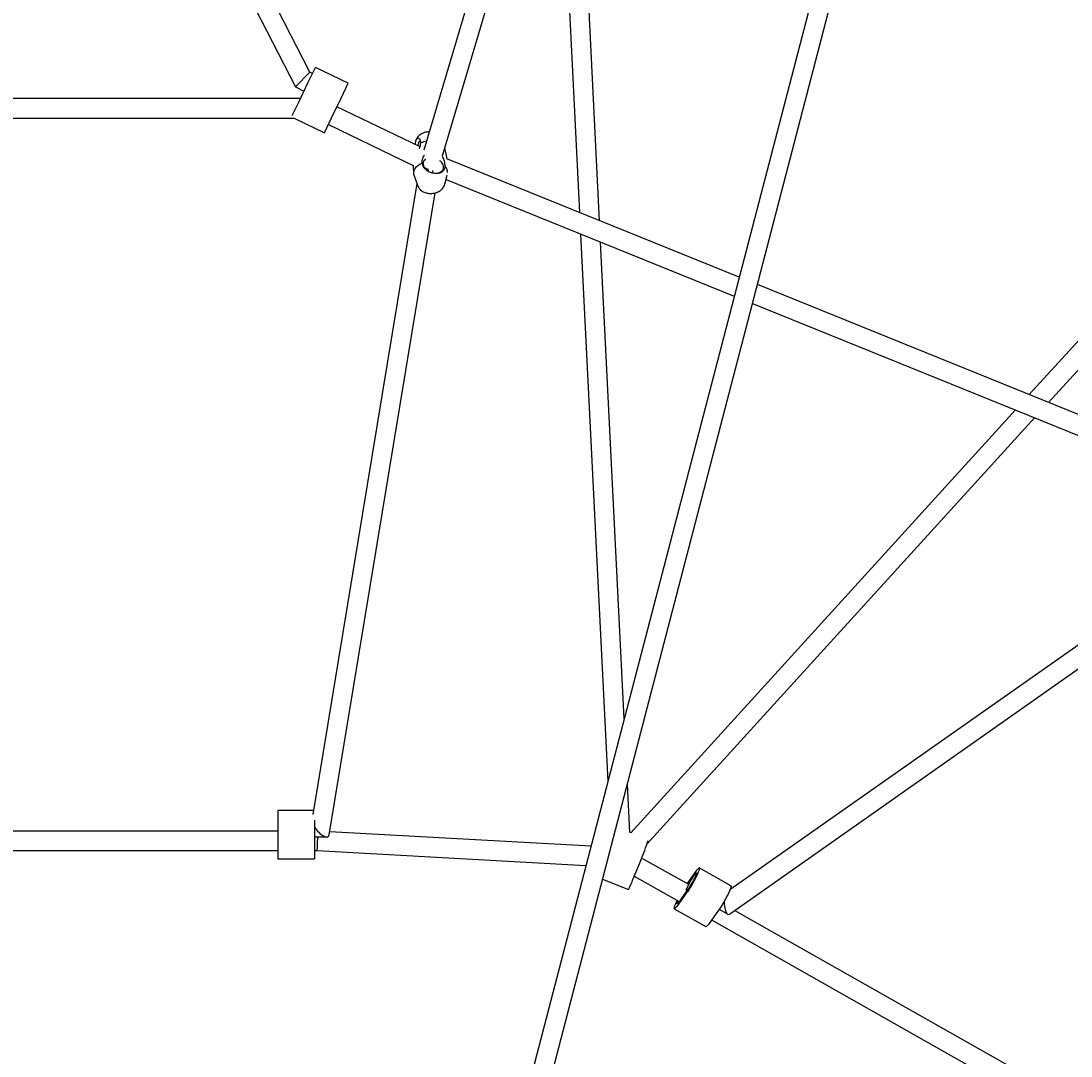
# Model space of a CAD drawing. Units: millimetres. Extents: x -8638 to 9009, y -7470 to 7689.
# Drawn here: x 215 to 1077, y -2245 to -1395 of the extents above; entities that cross this region are included whole.
import ezdxf

# ---------------------------------------------------------------- set-up
doc = ezdxf.new("R2010")
doc.units = ezdxf.units.MM
doc.header["$PDSIZE"] = -1
doc.linetypes.add('CENTERX2', pattern=[20.32, 12.7, -2.54, 2.54, -2.54])
doc.dimstyles.new('ISO-25', dxfattribs={"dimtxt": 2.5, "dimasz": 2.5, "dimexe": 1.25, "dimexo": 0.625, "dimtad": 1, "dimtxsty": 'Standard', "dimcen": 2.5, "dimadec": 0, "dimazin": 0, "dimtfac": 1, "dimtmove": 0, "dimatfit": 3, "dimfxl": 1, "dimarcsym": 0})

# ---------------------------------------------------------------- blocks, each defined once
blk = doc.blocks.new('*D2')
at = {"color": 0, "lineweight": -2, "transparency": 16777216}
for p, q in [((-5019.44, 2090.72), (-5019.44, -7470.46)), ((5436.17, 2090.72), (5436.17, -7470.46)), ((-5016.14, -7469.46), (5432.87, -7469.46))]:
    blk.add_line(p, q, dxfattribs=at)
at = {"color": 0, "transparency": 16777216}
for points in [[(-5016.14, -7468.91), (-5016.14, -7470.01), (-5019.44, -7469.46)], [(5432.87, -7468.91), (5432.87, -7470.01), (5436.17, -7469.46)]]:
    blk.add_solid(points, dxfattribs=at)
at = {"layer": 'Defpoints', "color": 0, "transparency": 16777216}
for p in [(-5019.44, 2090.72), (5436.17, 2090.72), (5436.17, -7469.46)]:
    blk.add_point(p, dxfattribs=at)
at = {"color": 0, "transparency": 16777216, "insert": (208.37, -7440.43), "char_height": 5, "attachment_point": 5}
blk.add_mtext('{\\H11x;10456}', dxfattribs=at)
blk = doc.blocks.new('*D3')
at = {"color": 0, "lineweight": -2, "transparency": 16777216}
for p, q in [((208.37, 5888.95), (8929.24, 5888.95)), ((8928.24, 5885.65), (8928.24, 946.03)), ((8928.24, -4051.63), (8928.24, 887.98)), ((-3022.6, -4054.93), (8929.24, -4054.93))]:
    blk.add_line(p, q, dxfattribs=at)
at = {"color": 0, "transparency": 16777216}
for points in [[(8927.69, 5885.65), (8928.79, 5885.65), (8928.24, 5888.95)], [(8927.69, -4051.63), (8928.79, -4051.63), (8928.24, -4054.93)]]:
    blk.add_solid(points, dxfattribs=at)
at = {"layer": 'Defpoints', "color": 0, "transparency": 16777216}
for p in [(208.37, 5888.95), (8928.24, 5888.95), (-3022.6, -4054.93)]:
    blk.add_point(p, dxfattribs=at)
at = {"color": 0, "transparency": 16777216, "insert": (8928.24, 917.01), "char_height": 5, "attachment_point": 5}
blk.add_mtext('{\\H11x;9944}', dxfattribs=at)

msp = doc.modelspace()

# ---------------------------------------------------------------- linework, layer by layer
at = {"color": 7, "linetype": 'Continuous', "lineweight": 25}
for p, q in [((980.37, -929.78), (226.69, -3823.97)), ((242.37, -3827.26), (995.84, -933.84)), ((560.87, -1505.79), (711.38, -998.26)), ((692.03, -1007.24), (545.53, -1501.22)), ((452.18, -1437.15), (286.62, -1114.04)), ((273.81, -1124.13), (440.39, -1449.23)), ((689.79, -1558.96), (669.04, -1141.03)), ((655.32, -1187.3), (673.44, -1552.34)), ((452.18, -1437.15), (440.39, -1449.23)), ((450.79, -1445.36), (456.65, -1433.2)), ((454.26, -1438.16), (452.18, -1437.15)), ((483.67, -1446.23), (456.65, -1433.2)), ((442.97, -1461.58), (450.79, -1445.36)), ((477.81, -1458.39), (483.67, -1446.23)), ((440.39, -1449.23), (447.31, -1452.57)), ((444.32, -1458.78), (-27.59, -1458.78)), ((437.58, -1472.76), (442.97, -1461.58)), ((470, -1474.6), (477.81, -1458.39)), ((1264.36, -1457.67), (1042.48, -1701.72)), ((542.64, -1498.5), (474.34, -1465.59)), ((1058.29, -1708.12), (1276.91, -1467.65)), ((-22.53, -1474.78), (439.26, -1474.78)), ((439.26, -1474.78), (464.14, -1486.77)), ((464.14, -1486.77), (470, -1474.6)), ((467.39, -1480.01), (537, -1513.55)), ((538.85, -1493.78), (538.83, -1493.86)), ((537, -1513.42), (537.29, -1520.26)), ((804.44, -1605.36), (564.43, -1508.21)), ((537.67, -1522.19), (540.4, -1529.89)), ((549.17, -1517.14), (549.22, -1518.38)), ((553.19, -1519.89), (553.1, -1517.78)), ((562.89, -1528.93), (564.78, -1521.69)), ((565.17, -1519.07), (565.15, -1518.8)), ((539.93, -1528.56), (454.51, -2046.44)), ((563.85, -1525.24), (800.37, -1620.98)), ((468, -2062.96), (554.89, -1536.18)), ((674.32, -1569.95), (696.63, -2019.36)), ((710.08, -1967.69), (690.67, -1576.57)), ((1248.37, -1785.06), (819.39, -1611.42)), ((815.33, -1627.03), (1240.43, -1799.11)), ((1031.01, -1714.34), (715.61, -2061.27)), ((728.74, -2070.6), (1046.82, -1720.74)), ((1237.71, -1798.01), (796.81, -2108.25)), ((796.52, -2128.02), (1243.5, -1813.5)), ((714.71, -2060.97), (712.73, -2021.02)), ((455.05, -2043.17), (425.94, -2043.17)), ((425.94, -2043.17), (425.94, -2066.38)), ((455.94, -2051.01), (455.94, -2066.38)), ((425.94, -2059.9), (-9.2, -2059.9)), ((425.94, -2066.38), (425.94, -2078.88)), ((455.94, -2064.67), (466, -2064.67)), ((455.94, -2066.38), (455.94, -2078.88)), ((682.81, -2072.41), (468.42, -2060.44)), ((715.63, -2061.28), (714.71, -2060.91)), ((-9.2, -2075.9), (425.94, -2075.9)), ((455.94, -2075.9), (458.14, -2075.9)), ((458.14, -2075.9), (678.7, -2088.21)), ((425.94, -2078.88), (425.94, -2082.66)), ((425.94, -2082.66), (455.94, -2082.66)), ((455.94, -2078.88), (455.94, -2082.66)), ((723.7, -2083.72), (717.27, -2099.46)), ((763.03, -2103.9), (724.38, -2082.04)), ((761.86, -2102.83), (769.08, -2092.85)), ((797.66, -2104.87), (771.69, -2090.18)), ((692.32, -2099.39), (713.52, -2107.75)), ((718.29, -2096.98), (755.17, -2117.84)), ((769.3, -2095.15), (768.98, -2094.97)), ((761.1, -2108.89), (761.43, -2109.08)), ((761.65, -2103.12), (761.86, -2102.83)), ((761, -2111.01), (753.78, -2120.99)), ((751.17, -2123.66), (777.14, -2138.35)), ((786.97, -2125.7), (779.75, -2135.68)), ((788.06, -2124.14), (795.05, -2128.1)), ((1526.31, -2535.68), (800.6, -2125.15)), ((781.77, -2132.89), (1518.46, -2549.61))]:
    msp.add_line(p, q, dxfattribs=at)
at = {"color": 7, "linetype": 'Continuous', "lineweight": 25, "flags": 128}
for points in [[(540.75, -1497.6), (540.8, -1497.41), (541.2, -1496.01), (541.62, -1494.83), (542.05, -1493.94), (542.46, -1493.38), (542.83, -1493.15), (542.93, -1493.15)], [(537.67, -1522.19), (537.33, -1520.74), (537.33, -1519.22), (537.69, -1517.7), (538.4, -1516.23), (539.45, -1514.86), (540.8, -1513.6), (542.42, -1512.51), (544.27, -1511.6)], [(547.14, -1508.3), (547.11, -1508.32), (546.1, -1509.19), (545.4, -1510.24), (545.03, -1511.42), (544.99, -1512.7), (545.31, -1514.01), (545.95, -1515.3), (546.9, -1516.53), (548.12, -1517.63), (549.55, -1518.57), (550.74, -1519.15)], [(551.93, -1519.58), (552.83, -1519.81), (554.54, -1520.06), (556.2, -1520.05), (557.75, -1519.77), (559.12, -1519.23), (560.25, -1518.47), (561.11, -1517.51), (561.65, -1516.38), (561.86, -1515.15), (561.71, -1513.85), (561.23, -1512.54), (560.43, -1511.27), (559.34, -1510.1), (558.91, -1509.73)], [(769.08, -2092.85), (769.92, -2091.74), (770.62, -2090.91), (771.18, -2090.38), (771.56, -2090.16), (771.77, -2090.27), (771.79, -2090.69), (771.63, -2091.42), (771.29, -2092.44), (770.78, -2093.72), (770.11, -2095.22), (769.3, -2096.9), (768.38, -2098.72), (767.37, -2100.63), (766.29, -2102.57), (765.18, -2104.5), (764.07, -2106.35), (762.98, -2108.09), (761.95, -2109.66), (761, -2111.01)], [(768.98, -2094.97), (769.05, -2095.22), (768.92, -2095.78), (768.62, -2096.63), (768.15, -2097.73), (767.53, -2099.03), (766.79, -2100.46), (765.98, -2101.96), (765.12, -2103.46), (764.26, -2104.89), (763.43, -2106.18), (762.68, -2107.27), (762.04, -2108.11), (761.54, -2108.66), (761.21, -2108.9), (761.05, -2108.81), (761.08, -2108.4), (761.3, -2107.68), (761.69, -2106.7), (762.23, -2105.5), (762.91, -2104.13), (763.69, -2102.65), (764.53, -2101.14), (765.4, -2099.67), (766.25, -2098.31), (767.04, -2097.11), (767.74, -2096.14), (768.31, -2095.44), (768.73, -2095.04), (768.98, -2094.97)], [(766.78, -2097.32), (767.55, -2096.2), (768.21, -2095.31), (768.75, -2094.69), (769.14, -2094.35), (769.37, -2094.32), (769.42, -2094.6), (769.3, -2095.16), (769.01, -2096), (768.55, -2097.08), (767.96, -2098.34), (767.25, -2099.76), (766.46, -2101.26), (765.6, -2102.78), (764.73, -2104.27), (763.87, -2105.67), (763.05, -2106.92), (762.31, -2107.97), (761.69, -2108.77)], [(797.66, -2104.87), (797.74, -2104.96), (797.76, -2105.38), (797.6, -2106.11), (797.26, -2107.13), (796.75, -2108.41), (796.08, -2109.91), (795.27, -2111.59), (794.35, -2113.41), (793.34, -2115.32), (792.26, -2117.26), (791.15, -2119.19), (790.04, -2121.04), (788.95, -2122.78), (787.92, -2124.35), (786.97, -2125.7)], [(753.78, -2120.99), (752.94, -2122.1), (752.24, -2122.93), (751.69, -2123.46), (751.3, -2123.68), (751.1, -2123.57), (751.08, -2123.15), (751.24, -2122.42), (751.58, -2121.4), (752.09, -2120.12), (752.76, -2118.62), (753.56, -2116.94), (753.56, -2116.93)], [(756.08, -2116.52), (755.31, -2117.64), (754.65, -2118.53), (754.11, -2119.15), (753.72, -2119.48), (753.5, -2119.52), (753.44, -2119.24), (753.57, -2118.68), (753.86, -2117.84), (754.1, -2117.24)], [(779.75, -2135.68), (778.91, -2136.79), (778.21, -2137.62), (777.66, -2138.15), (777.27, -2138.37), (777.14, -2138.35)]]:
    msp.add_lwpolyline(points, dxfattribs=at)
at = {"color": 7, "linetype": 'CENTERX2', "lineweight": 18}
for radius in [5496.84, 4371.49]:
    msp.add_circle((208.37, 392.1), radius, dxfattribs=at)
at = {"color": 7, "linetype": 'Continuous', "lineweight": 25}
for centre, radius, start, end in [((550.67, -1512.24), 18.67, 99.04046, 114.01999), ((557.94, -1519.48), 7.23, 0.29433, 45.42523), ((524, -1999.76), 216.63, 337.1965, 341.71211), ((669.12, -2082.64), 51.01, 330.51334, 340.74012), ((674.89, -2037.18), 109.82, 322.82337, 326.79905), ((832.55, -2165.95), 91.05, 141.10072, 147.12171)]:
    msp.add_arc(centre, radius, start, end, dxfattribs=at)
for centre, major_axis, ratio, start_param, end_param in [((550.87, -1511.35), (7.8, -1.79), 0.702684, 4.192433, 4.66318), ((550.87, -1511.35), (3.24, 7.32), 0.011951, 3.682067, 3.954284), ((460.94, -2056.67), (-6.42, 7.56), 0.406678, 1.23862, 3.473895), ((458.37, -2067.9), (0.22, 8), 0.021914, 3.140981, 5.128552), ((795.34, -2119.07), (-0.45, 9.22), 0.358784, 1.406176, 3.364753)]:
    msp.add_ellipse(centre, major_axis=major_axis, ratio=ratio, start_param=start_param, end_param=end_param, dxfattribs=at)
for points, knots in [([(550.03, -1486.06), (550, -1486.06), (549.32, -1486.04), (547.98, -1486.23), (546.07, -1486.67), (544.24, -1487.42), (542.62, -1488.39), (541.27, -1489.54), (540.2, -1490.81), (539.37, -1492.2), (539.04, -1493.2), (538.88, -1493.69)], [0, 0, 0, 0, 0.005903, 0.136688, 0.269013, 0.403303, 0.539553, 0.659677, 0.776454, 0.890188, 1, 1, 1, 1]), ([(543.07, -1495.19), (543.1, -1494.75), (543.16, -1493.87), (542.84, -1492.79), (542.26, -1491.96), (541.37, -1491.42), (540.32, -1491.46), (539.33, -1492.36), (538.75, -1493.94), (538.52, -1495.44), (538.53, -1496.34), (538.54, -1496.53)], [0, 0, 0, 0, 0.114059, 0.231473, 0.344497, 0.460984, 0.617223, 0.739158, 0.861732, 0.971599, 1, 1, 1, 1]), ([(542.17, -1499.87), (542.38, -1499.31), (543.01, -1497.64), (543.04, -1496.17), (543.07, -1495.19)], [0, 0, 0, 0, 0.336891, 1, 1, 1, 1]), ([(544.27, -1511.6), (544.28, -1510.95), (544.31, -1509.73), (544.83, -1507.8), (545.46, -1506.18), (546.07, -1505.26), (546.3, -1504.92)], [0, 0, 0, 0, 0.299832, 0.567456, 0.841431, 1, 1, 1, 1]), ([(560.74, -1506.07), (560.95, -1506.47), (561.83, -1508.16), (562.69, -1511.14), (562.91, -1513.31), (563.01, -1514.32)], [0, 0, 0, 0, 0.14234, 0.602481, 1, 1, 1, 1]), ([(562.74, -1499.47), (562.76, -1499.66), (562.83, -1500.45), (563.15, -1502.04), (563.61, -1504.24), (564.11, -1506.38), (564.36, -1507.81), (564.46, -1508.39)], [0, 0, 0, 0, 0.075132, 0.313787, 0.55255, 0.818507, 1, 1, 1, 1]), ([(563.01, -1514.32), (562.88, -1514.91), (562.6, -1516.09), (561.93, -1517.53), (561.04, -1518.68), (559.74, -1519.63), (557.99, -1520.21), (555.68, -1520.33), (553.34, -1520.01), (550.86, -1519.28), (548.8, -1518.26), (547.15, -1517.02), (545.59, -1515.36), (544.65, -1513.49), (544.34, -1511.96), (544.27, -1511.6)], [0, 0, 0, 0, 0.071712, 0.143403, 0.214524, 0.2856, 0.382403, 0.457951, 0.533896, 0.601968, 0.697105, 0.762074, 0.827097, 0.959018, 1, 1, 1, 1]), ([(540.44, -1529.96), (540.61, -1530.38), (540.98, -1531.31), (541.86, -1532.57), (542.99, -1533.76), (544.34, -1534.77), (545.89, -1535.59), (547.56, -1536.19), (548.73, -1536.41), (549.3, -1536.51)], [0, 0, 0, 0, 0.121139, 0.26154, 0.403953, 0.550061, 0.700816, 0.856029, 1, 1, 1, 1]), ([(549.3, -1536.51), (549.69, -1536.56), (550.72, -1536.68), (552.43, -1536.66), (554.37, -1536.38), (556.27, -1535.83), (558, -1535.03), (559.5, -1534.03), (560.76, -1532.88), (561.76, -1531.57), (562.49, -1530.27), (562.74, -1529.37), (562.85, -1528.99)], [0, 0, 0, 0, 0.068422, 0.180164, 0.292804, 0.406871, 0.522714, 0.627709, 0.730154, 0.829716, 0.92681, 1, 1, 1, 1])]:
    msp.add_open_spline(points, degree=3, knots=knots, dxfattribs=at)

# ---------------------------------------------------------------- dimensions: what is measured, and where the dimension line sits
dim = msp.add_linear_dim(base=(8928.24, 5888.95), p1=(-3022.6, -4054.93), p2=(208.37, 5888.95), angle=90, text='{\\H11x;<>}', dimstyle='ISO-25', override={"dimtxt": 5, "dimasz": 3.302, "dimexe": 1, "dimexo": 0, "dimgap": 1.524, "dimtih": 1, "dimtoh": 1, "dimdec": 0, "dimzin": 0, "dimadec": 2, "dimtzin": 0})
dim.commit()
dim.dimension.update_dxf_attribs({"geometry": '*D3', "text_midpoint": (8928.24, 917.01)})
dim = msp.add_linear_dim(base=(5436.17, -7469.46), p1=(-5019.44, 2090.72), p2=(5436.17, 2090.72), text='{\\H11x;<>}', dimstyle='ISO-25', override={"dimtxt": 5, "dimasz": 3.302, "dimexe": 1, "dimexo": 0, "dimgap": 1.524, "dimtih": 1, "dimtoh": 1, "dimdec": 0, "dimzin": 0, "dimadec": 2, "dimtzin": 0})
dim.commit()
dim.dimension.update_dxf_attribs({"geometry": '*D2', "text_midpoint": (208.37, -7440.43)})

doc.saveas('drawing.dxf')
